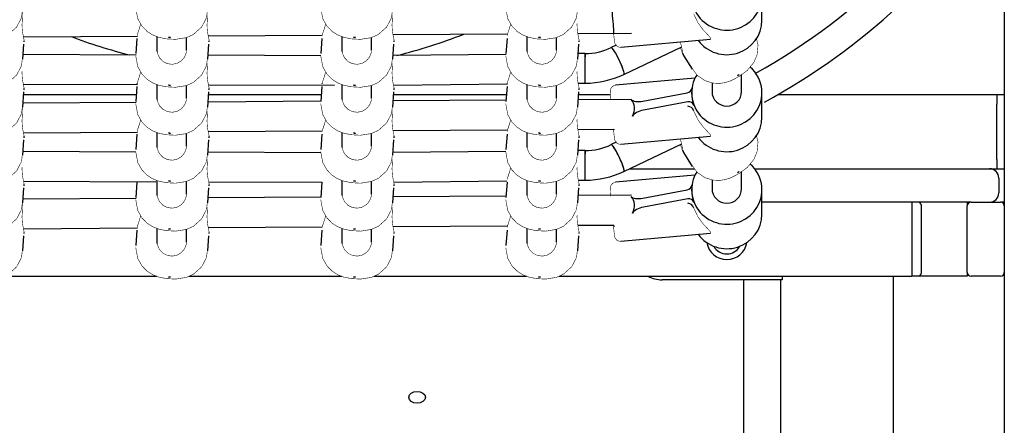
# Model space of a CAD drawing. Units: millimetres. Extents: x -9790 to 10210, y -6102 to 11695.
# Drawn here: x 878 to 1410, y 8891 to 9110 of the extents above; entities that cross this region are included whole.
import ezdxf

# ---------------------------------------------------------------- set-up
doc = ezdxf.new("R2010")
doc.units = ezdxf.units.MM

# ---------------------------------------------------------------- blocks, each defined once
blk = doc.blocks.new('2D_pro_DWG')
at = {"color": 7, "linetype": 'Continuous'}
for p, q in [((1409.85, 11103.9), (1409.85, 7781.37)), ((1278.85, 9109.62), (1278.85, 9122.88)), ((879.66, 9100.65), (941.28, 9101.03)), ((941.17, 9101.28), (941.18, 9101.29)), ((941.17, 9101.28), (941.18, 9101.29)), ((979.54, 9101.27), (1041.2, 9101.65)), ((1041.17, 9101.28), (1041.18, 9101.29)), ((1041.17, 9101.28), (1041.18, 9101.29)), ((1079.41, 9101.89), (1141.38, 9102.27)), ((1141.17, 9101.28), (1141.18, 9101.29)), ((1179.32, 9102.51), (1208.42, 9102.69)), ((879.29, 9088.64), (879.93, 9096.79)), ((880.05, 9098.38), (880.05, 9098.37)), ((941.04, 9099.82), (940.41, 9091.67)), ((941.04, 9099.82), (940.41, 9091.67)), ((951.85, 9100.77), (951.85, 9092.72)), ((967.85, 9093.44), (967.85, 9100.3)), ((979.29, 9088.64), (979.93, 9096.79)), ((979.29, 9088.64), (979.93, 9096.79)), ((980.03, 9098.38), (980.05, 9098.38)), ((980.05, 9098.38), (980.05, 9098.37)), ((980.05, 9098.38), (980.05, 9098.37)), ((1041.04, 9099.82), (1040.41, 9091.67)), ((1041.04, 9099.82), (1040.41, 9091.67)), ((1051.85, 9100.77), (1051.85, 9092.72)), ((1067.85, 9093.44), (1067.85, 9100.3)), ((1079.29, 9088.64), (1079.93, 9096.79)), ((1079.29, 9088.64), (1079.93, 9096.79)), ((1080.03, 9098.38), (1080.05, 9098.38)), ((1080.05, 9098.38), (1080.05, 9098.37)), ((1080.05, 9098.38), (1080.05, 9098.37)), ((1141.04, 9099.82), (1140.41, 9091.67)), ((1151.85, 9100.77), (1151.85, 9092.72)), ((1167.85, 9093.44), (1167.85, 9100.3)), ((1179.29, 9088.64), (1179.93, 9096.79)), ((1180.05, 9098.38), (1180.05, 9098.37)), ((1200, 9096.09), (1197.37, 9094.85)), ((1202.52, 9095.04), (1251.11, 9099.4)), ((940.52, 9090.86), (879.48, 9091.08)), ((1040.4, 9090.5), (979.45, 9090.72)), ((1140.63, 9091.22), (1079.44, 9090.61)), ((1183.22, 9091.64), (1179.52, 9091.6)), ((1204.23, 9080.39), (1235.46, 9095.21)), ((1235.82, 9091.8), (1236.53, 9090.66)), ((1236.53, 9090.66), (1241.2, 9083.12)), ((1267.85, 9071.07), (1267.85, 9080.26)), ((879.59, 9075.08), (941.31, 9074.86)), ((941.17, 9075.37), (941.18, 9075.38)), ((941.17, 9075.37), (941.18, 9075.38)), ((951.85, 9074.87), (951.85, 9066.82)), ((967.85, 9067.54), (967.85, 9074.39)), ((979.67, 9074.72), (1047.75, 9074.48)), ((1041.17, 9075.37), (1041.18, 9075.38)), ((1041.17, 9075.37), (1041.18, 9075.38)), ((1051.85, 9074.87), (1051.85, 9066.82)), ((1067.85, 9067.54), (1067.85, 9074.39)), ((1079.69, 9074.61), (1141.24, 9075.22)), ((1141.17, 9075.37), (1141.18, 9075.38)), ((1151.85, 9074.87), (1151.85, 9066.82)), ((1167.85, 9067.54), (1167.85, 9074.39)), ((1179.49, 9075.6), (1183.37, 9075.64)), ((1242.64, 9078.35), (1199.67, 9074.5)), ((1251.85, 9075.81), (1251.85, 9071.07)), ((879.29, 9062.73), (879.93, 9070.89)), ((940.69, 9069.37), (879.81, 9069.37)), ((880.05, 9072.47), (880.05, 9072.46)), ((941.04, 9073.91), (940.41, 9065.76)), ((941.04, 9073.91), (940.41, 9065.76)), ((979.29, 9062.73), (979.93, 9070.89)), ((979.29, 9062.73), (979.93, 9070.89)), ((1040.69, 9069.37), (979.81, 9069.37)), ((980.05, 9072.47), (980.05, 9072.46)), ((980.05, 9072.47), (980.05, 9072.46)), ((1041.04, 9073.91), (1040.41, 9065.76)), ((1041.04, 9073.91), (1040.41, 9065.76)), ((1079.29, 9062.73), (1079.93, 9070.89)), ((1079.29, 9062.73), (1079.93, 9070.89)), ((1140.69, 9069.37), (1079.81, 9069.37)), ((1080.05, 9072.47), (1080.05, 9072.46)), ((1080.05, 9072.47), (1080.05, 9072.46)), ((1141.04, 9073.91), (1140.41, 9065.76)), ((1179.29, 9062.73), (1179.93, 9070.89)), ((1197, 9069.37), (1179.81, 9069.37)), ((1180.05, 9072.47), (1180.05, 9072.46)), ((1214.4, 9065.92), (1238.41, 9070.37)), ((1240.85, 9070.46), (1240.85, 9070.06)), ((1278.85, 9057.2), (1278.85, 9070.46)), ((1405.85, 9069.37), (1287.64, 9069.37)), ((1409.85, 9069.37), (1405.85, 9069.37)), ((1405.85, 9069.37), (1405.85, 9064.37)), ((940.6, 9065.21), (879.45, 9064.83)), ((1040.41, 9065.83), (979.5, 9065.45)), ((1140.46, 9066.45), (1079.55, 9066.07)), ((1208.32, 9066.87), (1179.6, 9066.69)), ((1238.86, 9065.49), (1214.86, 9061.05)), ((1405.85, 9034.37), (1405.85, 9064.37)), ((1241.92, 9060.79), (1241.96, 9060.67)), ((879.66, 9048.83), (941.28, 9049.21)), ((941.04, 9048), (940.41, 9039.86)), ((941.04, 9048), (940.41, 9039.86)), ((941.17, 9049.46), (941.18, 9049.48)), ((941.17, 9049.46), (941.18, 9049.48)), ((951.85, 9048.96), (951.85, 9040.91)), ((967.85, 9041.63), (967.85, 9048.48)), ((979.54, 9049.45), (1041.2, 9049.83)), ((1041.04, 9048), (1040.41, 9039.86)), ((1041.04, 9048), (1040.41, 9039.86)), ((1041.17, 9049.46), (1041.18, 9049.48)), ((1041.17, 9049.46), (1041.18, 9049.48)), ((1051.85, 9048.96), (1051.85, 9040.91)), ((1067.85, 9041.63), (1067.85, 9048.48)), ((1079.41, 9050.07), (1141.38, 9050.45)), ((1141.04, 9048), (1140.41, 9039.86)), ((1141.17, 9049.46), (1141.18, 9049.48)), ((1151.85, 9048.96), (1151.85, 9040.91)), ((1167.85, 9041.63), (1167.85, 9048.48)), ((1179.32, 9050.69), (1198.83, 9050.81)), ((879.29, 9036.82), (879.93, 9044.98)), ((880.05, 9046.57), (880.05, 9046.55)), ((979.29, 9036.82), (979.93, 9044.98)), ((979.29, 9036.82), (979.93, 9044.98)), ((980.03, 9046.57), (980.05, 9046.57)), ((980.05, 9046.57), (980.05, 9046.55)), ((980.05, 9046.57), (980.05, 9046.55)), ((1079.29, 9036.82), (1079.93, 9044.98)), ((1079.29, 9036.82), (1079.93, 9044.98)), ((1080.05, 9046.57), (1080.05, 9046.55)), ((1080.05, 9046.57), (1080.05, 9046.55)), ((1179.29, 9036.82), (1179.93, 9044.98)), ((1180.05, 9046.57), (1180.05, 9046.55)), ((1200, 9043.68), (1197.37, 9042.43)), ((1202.52, 9042.63), (1251.11, 9046.98)), ((1204.23, 9027.98), (1235.46, 9042.79)), ((940.39, 9038.44), (879.43, 9038.66)), ((1040.46, 9038.09), (979.41, 9038.3)), ((1140.44, 9038.8), (1079.4, 9038.19)), ((1183.22, 9039.22), (1179.47, 9039.19)), ((1235.82, 9039.38), (1236.53, 9038.25)), ((1236.53, 9038.25), (1241.2, 9030.7)), ((1405.85, 9034.37), (1405.85, 9029.37)), ((1207.17, 9029.37), (1242.44, 9029.37)), ((1267.85, 9018.65), (1267.85, 9027.85)), ((1274.92, 9029.37), (1401.85, 9029.37)), ((1401.85, 9029.37), (1409.85, 9029.37)), ((879.72, 9022.66), (951.16, 9022.4)), ((941.04, 9022.09), (940.41, 9013.95)), ((941.04, 9022.09), (940.41, 9013.95)), ((951.85, 9023.05), (951.85, 9015)), ((967.85, 9015.72), (967.85, 9022.57)), ((979.79, 9022.3), (1041.04, 9022.08)), ((1041.04, 9022.09), (1040.41, 9013.95)), ((1041.04, 9022.09), (1040.41, 9013.95)), ((1051.85, 9023.05), (1051.85, 9015)), ((1067.85, 9015.72), (1067.85, 9022.57)), ((1079.81, 9022.2), (1141.01, 9022.8)), ((1141.04, 9022.09), (1140.41, 9013.95)), ((1141.17, 9023.55), (1141.18, 9023.57)), ((1151.85, 9023.05), (1151.85, 9015)), ((1167.85, 9015.72), (1167.85, 9022.57)), ((1179.61, 9023.19), (1183.37, 9023.22)), ((1242.64, 9025.94), (1199.67, 9022.08)), ((1251.85, 9023.4), (1251.85, 9018.65)), ((1406.85, 9024.37), (1406.85, 9016.37)), ((879.29, 9010.92), (879.93, 9019.07)), ((880.05, 9020.66), (880.05, 9020.64)), ((979.29, 9010.92), (979.93, 9019.07)), ((979.29, 9010.92), (979.93, 9019.07)), ((980.03, 9020.66), (980.05, 9020.66)), ((980.05, 9020.66), (980.05, 9020.64)), ((980.05, 9020.66), (980.05, 9020.64)), ((1079.29, 9010.92), (1079.93, 9019.07)), ((1079.29, 9010.92), (1079.93, 9019.07)), ((1080.03, 9020.66), (1080.05, 9020.66)), ((1080.05, 9020.66), (1080.05, 9020.64)), ((1080.05, 9020.66), (1080.05, 9020.64)), ((1179.29, 9010.92), (1179.93, 9019.07)), ((1180.05, 9020.66), (1180.05, 9020.64)), ((1214.4, 9013.51), (1238.41, 9017.95)), ((1240.85, 9018.04), (1240.85, 9017.64)), ((1278.85, 9004.79), (1278.85, 9018.04)), ((940.6, 9013.39), (879.45, 9013.02)), ((1040.41, 9014.01), (979.5, 9013.64)), ((1140.46, 9014.63), (1079.55, 9014.26)), ((1208.32, 9015.05), (1179.6, 9014.88)), ((1238.86, 9013.08), (1214.86, 9008.63)), ((1391.85, 9011.37), (1278.85, 9011.37)), ((1359.85, 9011.37), (1359.85, 9005.37)), ((1359.85, 9011.37), (1359.85, 9005.37)), ((1389.85, 9011.37), (1389.85, 9009.37)), ((1391.85, 9011.37), (1407.85, 9011.37)), ((1409.85, 9011.37), (1407.85, 9011.37)), ((1241.92, 9008.38), (1241.96, 9008.26)), ((1359.85, 9005.37), (1359.85, 8977.37)), ((1359.85, 9005.37), (1359.85, 8977.37)), ((1364.85, 9009.87), (1364.85, 9005.37)), ((1364.85, 9005.37), (1364.85, 8977.37)), ((1389.85, 8973.37), (1389.85, 9009.37)), ((879.66, 8997.02), (941.28, 8997.4)), ((880.05, 8994.75), (880.05, 8994.74)), ((941.04, 8996.18), (940.41, 8988.04)), ((941.04, 8996.18), (940.41, 8988.04)), ((941.17, 8997.64), (941.18, 8997.66)), ((941.17, 8997.64), (941.18, 8997.66)), ((951.85, 8997.14), (951.85, 8989.09)), ((967.85, 8989.81), (967.85, 8996.67)), ((979.54, 8997.64), (1041.2, 8998.02)), ((980.03, 8994.75), (980.05, 8994.75)), ((980.05, 8994.75), (980.05, 8994.74)), ((980.05, 8994.75), (980.05, 8994.74)), ((1041.04, 8996.18), (1040.41, 8988.04)), ((1041.04, 8996.18), (1040.41, 8988.04)), ((1041.17, 8997.64), (1041.18, 8997.66)), ((1041.17, 8997.64), (1041.18, 8997.66)), ((1051.85, 8997.14), (1051.85, 8989.09)), ((1067.85, 8989.81), (1067.85, 8996.67)), ((1079.41, 8998.25), (1141.38, 8998.64)), ((1080.05, 8994.75), (1080.05, 8994.74)), ((1080.05, 8994.75), (1080.05, 8994.74)), ((1141.04, 8996.18), (1140.41, 8988.04)), ((1141.17, 8997.64), (1141.18, 8997.66)), ((1151.85, 8997.14), (1151.85, 8989.09)), ((1167.85, 8989.81), (1167.85, 8996.67)), ((1179.32, 8998.87), (1198.8, 8998.99)), ((1180.05, 8994.75), (1180.05, 8994.74)), ((1202.52, 8990.21), (1251.11, 8994.57)), ((879.29, 8985.01), (879.93, 8993.16)), ((979.29, 8985.01), (979.93, 8993.16)), ((979.29, 8985.01), (979.93, 8993.16)), ((1079.29, 8985.01), (1079.93, 8993.16)), ((1079.29, 8985.01), (1079.93, 8993.16)), ((1179.29, 8985.01), (1179.93, 8993.16)), ((1359.85, 8977.37), (1359.85, 8971.37)), ((1359.85, 8977.37), (1359.85, 8971.37)), ((1364.85, 8977.37), (1364.85, 8972.87)), ((1389.85, 8973.37), (1389.85, 8971.37)), ((869.21, 8971.37), (951.5, 8971.37)), ((969.21, 8971.37), (1051.5, 8971.37)), ((1069.21, 8971.37), (1151.5, 8971.37)), ((1169.21, 8971.37), (1359.85, 8971.37)), ((1289.85, 8969.37), (1224.85, 8969.37)), ((1268.85, 8969.37), (1268.85, 7806.52)), ((1288.85, 8969.37), (1288.85, 7806.52)), ((1289.85, 8971.37), (1289.85, 8969.37)), ((1349.85, 8971.37), (1349.85, 7674.6)), ((1363.35, 8971.37), (1359.85, 8971.37)), ((1389.85, 8971.37), (1363.35, 8971.37)), ((1407.85, 8971.37), (1391.85, 8971.37))]:
    blk.add_line(p, q, dxfattribs=at)
at = {"color": 7, "linetype": 'Continuous', "const_width": 0.3, "flags": 128}
for points in [[(840.36, 9116.33), (841.44, 9110.52), (843.69, 9106.5), (846.47, 9103.65), (849.44, 9101.74), (852.55, 9100.49), (856.73, 9099.6), (861.87, 9099.32), (867.69, 9100.23), (871.55, 9101.97), (876, 9105.97), (878.61, 9110.99), (879.04, 9114.57)], [(879.15, 9114.32), (879.16, 9114.17), (879.18, 9113.09), (879.14, 9111.26), (879.01, 9108.88), (878.95, 9108.02)], [(940.36, 9116.33), (941.44, 9110.52), (943.69, 9106.5), (946.47, 9103.65), (949.44, 9101.74), (952.55, 9100.49), (956.73, 9099.6), (961.87, 9099.32), (967.69, 9100.23), (971.55, 9101.97), (976, 9105.97), (978.61, 9110.99), (979.04, 9114.57)], [(940.36, 9116.33), (941.44, 9110.52), (943.69, 9106.5), (946.47, 9103.65), (949.44, 9101.74), (952.55, 9100.49), (956.73, 9099.6), (961.87, 9099.32), (967.69, 9100.23), (971.55, 9101.97), (976, 9105.97), (978.61, 9110.99), (979.04, 9114.57)], [(979.17, 9112.44), (979.14, 9111.26), (979.01, 9108.88), (978.95, 9108.02)], [(979.17, 9112.44), (979.14, 9111.26), (979.01, 9108.88), (978.95, 9108.02)], [(1040.36, 9116.33), (1041.44, 9110.52), (1043.69, 9106.5), (1046.47, 9103.65), (1049.44, 9101.74), (1052.55, 9100.49), (1056.73, 9099.6), (1061.87, 9099.32), (1067.69, 9100.23), (1071.55, 9101.97), (1076, 9105.97), (1078.61, 9110.99), (1079.04, 9114.57)], [(1040.36, 9116.33), (1041.44, 9110.52), (1043.69, 9106.5), (1046.47, 9103.65), (1049.44, 9101.74), (1052.55, 9100.49), (1056.73, 9099.6), (1061.87, 9099.32), (1067.69, 9100.23), (1071.55, 9101.97), (1076, 9105.97), (1078.61, 9110.99), (1079.04, 9114.57)], [(1079.17, 9112.44), (1079.14, 9111.26), (1079.01, 9108.88), (1078.95, 9108.02)], [(1079.17, 9112.44), (1079.14, 9111.26), (1079.01, 9108.88), (1078.95, 9108.02)], [(1140.36, 9116.33), (1141.44, 9110.52), (1143.69, 9106.5), (1146.47, 9103.65), (1149.44, 9101.74), (1152.55, 9100.49), (1156.73, 9099.6), (1161.87, 9099.32), (1167.69, 9100.23), (1171.55, 9101.97), (1176, 9105.97), (1178.61, 9110.99), (1179.04, 9114.57)], [(1250.53, 9099.39), (1250.76, 9099.38), (1251.1, 9099.73), (1250.76, 9100.45), (1249.84, 9101.48), (1247.12, 9104.38), (1244.29, 9108.2), (1241.96, 9113.09)], [(880.05, 9098.58), (880.03, 9098.78), (879.8, 9099.98), (879.42, 9101.85), (879.03, 9104.33), (878.91, 9107.1), (878.95, 9108.02)], [(943.02, 9107.7), (943, 9107.61), (942.37, 9105.32), (941.68, 9103.26), (941.24, 9101.81), (941.18, 9101.49)], [(943.02, 9107.7), (943, 9107.61), (942.37, 9105.32), (941.68, 9103.26), (941.24, 9101.81), (941.18, 9101.49)], [(980.05, 9098.58), (980.03, 9098.78), (979.8, 9099.98), (979.42, 9101.85), (979.03, 9104.33), (978.91, 9107.1), (978.95, 9108.02)], [(980.05, 9098.58), (980.03, 9098.78), (979.8, 9099.98), (979.42, 9101.85), (979.03, 9104.33), (978.91, 9107.1), (978.95, 9108.02)], [(1043.02, 9107.7), (1043, 9107.61), (1042.37, 9105.32), (1041.68, 9103.26), (1041.24, 9101.81), (1041.18, 9101.49)], [(1043.02, 9107.7), (1043, 9107.61), (1042.37, 9105.32), (1041.68, 9103.26), (1041.24, 9101.81), (1041.18, 9101.49)], [(1080.05, 9098.58), (1080.03, 9098.78), (1079.8, 9099.98), (1079.42, 9101.85), (1079.03, 9104.33), (1078.91, 9107.1), (1078.95, 9108.02)], [(1080.05, 9098.58), (1080.03, 9098.78), (1079.8, 9099.98), (1079.42, 9101.85), (1079.03, 9104.33), (1078.91, 9107.1), (1078.95, 9108.02)], [(1143.02, 9107.7), (1143, 9107.61), (1142.37, 9105.32), (1141.68, 9103.26), (1141.24, 9101.81), (1141.18, 9101.49)], [(1180.05, 9098.58), (1180.03, 9098.78), (1179.8, 9099.98), (1179.42, 9101.85), (1179.03, 9104.33), (1178.91, 9107.1), (1178.95, 9108.02)], [(1198.65, 9102.63), (1198.94, 9099.89), (1199.23, 9097.78), (1199.36, 9097.2), (1199.47, 9096.89), (1199.71, 9096.44), (1200.22, 9095.83), (1200.99, 9095.31), (1202.02, 9095.04), (1202.52, 9095.09)], [(1234.74, 9094.87), (1235.28, 9093.49), (1235.71, 9092.18), (1235.89, 9091.7), (1235.9, 9092.17), (1235.77, 9093.41), (1235.44, 9095.29), (1234.79, 9097.71), (1234.69, 9097.93)], [(1241.39, 9083.22), (1243.85, 9079.88), (1248.09, 9077), (1252.14, 9075.72), (1255.83, 9075.49), (1259.07, 9075.97), (1262.09, 9076.96), (1266.39, 9079.19), (1270.94, 9082.55), (1274.51, 9086.9), (1276.22, 9090.98), (1276.73, 9096.33), (1275.86, 9099.73)], [(840.36, 9090.42), (841.44, 9084.61), (843.69, 9080.59), (846.47, 9077.74), (849.44, 9075.83), (852.55, 9074.58), (856.73, 9073.7), (861.87, 9073.42), (867.69, 9074.32), (871.55, 9076.06), (876, 9080.06), (878.61, 9085.08), (879.04, 9088.66)], [(940.36, 9090.42), (941.44, 9084.61), (943.69, 9080.59), (946.47, 9077.74), (949.44, 9075.83), (952.55, 9074.58), (956.73, 9073.7), (961.87, 9073.42), (967.69, 9074.32), (971.55, 9076.06), (976, 9080.06), (978.61, 9085.08), (979.04, 9088.66)], [(940.36, 9090.42), (941.44, 9084.61), (943.69, 9080.59), (946.47, 9077.74), (949.44, 9075.83), (952.55, 9074.58), (956.73, 9073.7), (961.87, 9073.42), (967.69, 9074.32), (971.55, 9076.06), (976, 9080.06), (978.61, 9085.08), (979.04, 9088.66)], [(951.93, 9093.75), (952.12, 9091.72), (953.23, 9089.31), (955.09, 9087.39), (957.49, 9086.17), (960.15, 9085.83), (962.76, 9086.37), (965.05, 9087.75), (966.77, 9089.8), (967.71, 9092.28), (967.83, 9093.14)], [(951.93, 9093.75), (952.12, 9091.72), (953.23, 9089.31), (955.09, 9087.39), (957.49, 9086.17), (960.15, 9085.83), (962.76, 9086.37), (965.05, 9087.75), (966.77, 9089.8), (967.71, 9092.28), (967.83, 9093.14)], [(967.84, 9093.75), (967.83, 9093.14)], [(967.84, 9093.75), (967.83, 9093.14)], [(1040.36, 9090.42), (1041.44, 9084.61), (1043.69, 9080.59), (1046.47, 9077.74), (1049.44, 9075.83), (1052.55, 9074.58), (1056.73, 9073.7), (1061.87, 9073.42), (1067.69, 9074.32), (1071.55, 9076.06), (1076, 9080.06), (1078.61, 9085.08), (1079.04, 9088.66)], [(1040.36, 9090.42), (1041.44, 9084.61), (1043.69, 9080.59), (1046.47, 9077.74), (1049.44, 9075.83), (1052.55, 9074.58), (1056.73, 9073.7), (1061.87, 9073.42), (1067.69, 9074.32), (1071.55, 9076.06), (1076, 9080.06), (1078.61, 9085.08), (1079.04, 9088.66)], [(1051.93, 9093.75), (1052.12, 9091.72), (1053.23, 9089.31), (1055.09, 9087.39), (1057.49, 9086.17), (1060.15, 9085.83), (1062.76, 9086.37), (1065.05, 9087.75), (1066.77, 9089.8), (1067.71, 9092.28), (1067.83, 9093.14)], [(1051.93, 9093.75), (1052.12, 9091.72), (1053.23, 9089.31), (1055.09, 9087.39), (1057.49, 9086.17), (1060.15, 9085.83), (1062.76, 9086.37), (1065.05, 9087.75), (1066.77, 9089.8), (1067.71, 9092.28), (1067.83, 9093.14)], [(1067.84, 9093.75), (1067.83, 9093.14)], [(1067.84, 9093.75), (1067.83, 9093.14)], [(1140.36, 9090.42), (1141.44, 9084.61), (1143.69, 9080.59), (1146.47, 9077.74), (1149.44, 9075.83), (1152.55, 9074.58), (1156.73, 9073.7), (1161.87, 9073.42), (1167.69, 9074.32), (1171.55, 9076.06), (1176, 9080.06), (1178.61, 9085.08), (1179.04, 9088.66)], [(1151.93, 9093.75), (1152.12, 9091.72), (1153.23, 9089.31), (1155.09, 9087.39), (1157.49, 9086.17), (1160.15, 9085.83), (1162.76, 9086.37), (1165.05, 9087.75), (1166.77, 9089.8), (1167.71, 9092.28), (1167.83, 9093.14)], [(1167.84, 9093.75), (1167.83, 9093.14)], [(979.17, 9086.53), (979.14, 9085.35), (979.01, 9082.97), (978.95, 9082.11)], [(979.17, 9086.53), (979.14, 9085.35), (979.01, 9082.97), (978.95, 9082.11)], [(1079.17, 9086.53), (1079.14, 9085.35), (1079.01, 9082.97), (1078.95, 9082.11)], [(1079.17, 9086.53), (1079.14, 9085.35), (1079.01, 9082.97), (1078.95, 9082.11)], [(880.05, 9072.68), (880.03, 9072.87), (879.8, 9074.07), (879.42, 9075.94), (879.03, 9078.43), (878.91, 9081.19), (878.95, 9082.11)], [(943.02, 9081.79), (943, 9081.71), (942.37, 9079.41), (941.68, 9077.35), (941.24, 9075.9), (941.18, 9075.58)], [(943.02, 9081.79), (943, 9081.71), (942.37, 9079.41), (941.68, 9077.35), (941.24, 9075.9), (941.18, 9075.58)], [(980.05, 9072.68), (980.03, 9072.87), (979.8, 9074.07), (979.42, 9075.94), (979.03, 9078.43), (978.91, 9081.19), (978.95, 9082.11)], [(980.05, 9072.68), (980.03, 9072.87), (979.8, 9074.07), (979.42, 9075.94), (979.03, 9078.43), (978.91, 9081.19), (978.95, 9082.11)], [(1043.02, 9081.79), (1043, 9081.71), (1042.37, 9079.41), (1041.68, 9077.35), (1041.24, 9075.9), (1041.18, 9075.58)], [(1043.02, 9081.79), (1043, 9081.71), (1042.37, 9079.41), (1041.68, 9077.35), (1041.24, 9075.9), (1041.18, 9075.58)], [(1080.05, 9072.68), (1080.03, 9072.87), (1079.8, 9074.07), (1079.42, 9075.94), (1079.03, 9078.43), (1078.91, 9081.19), (1078.95, 9082.11)], [(1080.05, 9072.68), (1080.03, 9072.87), (1079.8, 9074.07), (1079.42, 9075.94), (1079.03, 9078.43), (1078.91, 9081.19), (1078.95, 9082.11)], [(1143.03, 9081.88), (1143, 9081.71), (1142.37, 9079.41), (1141.68, 9077.35), (1141.24, 9075.9), (1141.18, 9075.58)], [(1180.05, 9072.68), (1180.03, 9072.87), (1179.8, 9074.07), (1179.42, 9075.94), (1179.03, 9078.43), (1178.91, 9081.19), (1178.95, 9082.11)], [(1199.67, 9074.45), (1199.08, 9074.39), (1198.19, 9073.96), (1197.61, 9073.41), (1197.24, 9072.84), (1197.05, 9072.34), (1196.97, 9072), (1196.93, 9071.76), (1196.92, 9071.53), (1196.91, 9071.13), (1197.03, 9068.65), (1197.17, 9066.8)], [(840.36, 9064.51), (841.44, 9058.7), (843.69, 9054.68), (846.47, 9051.84), (849.44, 9049.92), (852.55, 9048.68), (856.73, 9047.79), (861.87, 9047.51), (867.69, 9048.41), (871.55, 9050.15), (876, 9054.16), (878.61, 9059.17), (879.04, 9062.75)], [(940.36, 9064.51), (941.44, 9058.7), (943.69, 9054.68), (946.47, 9051.84), (949.44, 9049.92), (952.55, 9048.68), (956.73, 9047.79), (961.87, 9047.51), (967.69, 9048.41), (971.55, 9050.15), (976, 9054.16), (978.61, 9059.17), (979.04, 9062.75)], [(940.36, 9064.51), (941.44, 9058.7), (943.69, 9054.68), (946.47, 9051.84), (949.44, 9049.92), (952.55, 9048.68), (956.73, 9047.79), (961.87, 9047.51), (967.69, 9048.41), (971.55, 9050.15), (976, 9054.16), (978.61, 9059.17), (979.04, 9062.75)], [(951.93, 9067.84), (952.12, 9065.81), (953.23, 9063.4), (955.09, 9061.48), (957.49, 9060.27), (960.15, 9059.92), (962.76, 9060.47), (965.05, 9061.84), (966.77, 9063.89), (967.71, 9066.37), (967.83, 9067.24)], [(951.93, 9067.84), (952.12, 9065.81), (953.23, 9063.4), (955.09, 9061.48), (957.49, 9060.27), (960.15, 9059.92), (962.76, 9060.47), (965.05, 9061.84), (966.77, 9063.89), (967.71, 9066.37), (967.83, 9067.24)], [(967.84, 9067.84), (967.83, 9067.24)], [(967.84, 9067.84), (967.83, 9067.24)], [(1040.36, 9064.51), (1041.44, 9058.7), (1043.69, 9054.68), (1046.47, 9051.84), (1049.44, 9049.92), (1052.55, 9048.68), (1056.73, 9047.79), (1061.87, 9047.51), (1067.69, 9048.41), (1071.55, 9050.15), (1076, 9054.16), (1078.61, 9059.17), (1079.04, 9062.75)], [(1040.36, 9064.51), (1041.44, 9058.7), (1043.69, 9054.68), (1046.47, 9051.84), (1049.44, 9049.92), (1052.55, 9048.68), (1056.73, 9047.79), (1061.87, 9047.51), (1067.69, 9048.41), (1071.55, 9050.15), (1076, 9054.16), (1078.61, 9059.17), (1079.04, 9062.75)], [(1051.93, 9067.84), (1052.12, 9065.81), (1053.23, 9063.4), (1055.09, 9061.48), (1057.49, 9060.27), (1060.15, 9059.92), (1062.76, 9060.47), (1065.05, 9061.84), (1066.77, 9063.89), (1067.71, 9066.37), (1067.83, 9067.24)], [(1051.93, 9067.84), (1052.12, 9065.81), (1053.23, 9063.4), (1055.09, 9061.48), (1057.49, 9060.27), (1060.15, 9059.92), (1062.76, 9060.47), (1065.05, 9061.84), (1066.77, 9063.89), (1067.71, 9066.37), (1067.83, 9067.24)], [(1067.84, 9067.84), (1067.83, 9067.24)], [(1067.84, 9067.84), (1067.83, 9067.24)], [(1140.36, 9064.51), (1141.44, 9058.7), (1143.69, 9054.68), (1146.47, 9051.84), (1149.44, 9049.92), (1152.55, 9048.68), (1156.73, 9047.79), (1161.87, 9047.51), (1167.69, 9048.41), (1171.55, 9050.15), (1176, 9054.16), (1178.61, 9059.17), (1179.04, 9062.75)], [(1151.93, 9067.84), (1152.12, 9065.81), (1153.23, 9063.4), (1155.09, 9061.48), (1157.49, 9060.27), (1160.15, 9059.92), (1162.76, 9060.47), (1165.05, 9061.84), (1166.77, 9063.89), (1167.71, 9066.37), (1167.83, 9067.24)], [(1167.84, 9067.84), (1167.83, 9067.24)], [(879.15, 9062.5), (879.16, 9062.36), (879.18, 9061.28), (879.14, 9059.44), (879.01, 9057.06), (878.95, 9056.21)], [(979.17, 9060.63), (979.14, 9059.44), (979.01, 9057.06), (978.95, 9056.21)], [(979.17, 9060.63), (979.14, 9059.44), (979.01, 9057.06), (978.95, 9056.21)], [(1079.17, 9060.92), (1079.14, 9059.44), (1079.01, 9057.06), (1078.95, 9056.21)], [(1079.17, 9060.92), (1079.14, 9059.44), (1079.01, 9057.06), (1078.95, 9056.21)], [(1250.53, 9046.97), (1250.76, 9046.96), (1251.1, 9047.32), (1250.76, 9048.03), (1249.84, 9049.06), (1247.12, 9051.96), (1244.29, 9055.79), (1241.96, 9060.67)], [(880.05, 9046.77), (880.03, 9046.96), (879.8, 9048.17), (879.42, 9050.03), (879.03, 9052.52), (878.91, 9055.29), (878.95, 9056.21)], [(943.02, 9055.88), (943, 9055.8), (942.37, 9053.5), (941.68, 9051.44), (941.24, 9049.99), (941.18, 9049.68)], [(943.02, 9055.88), (943, 9055.8), (942.37, 9053.5), (941.68, 9051.44), (941.24, 9049.99), (941.18, 9049.68)], [(980.05, 9046.77), (980.03, 9046.96), (979.8, 9048.17), (979.42, 9050.03), (979.03, 9052.52), (978.91, 9055.29), (978.95, 9056.21)], [(980.05, 9046.77), (980.03, 9046.96), (979.8, 9048.17), (979.42, 9050.03), (979.03, 9052.52), (978.91, 9055.29), (978.95, 9056.21)], [(1043.02, 9055.88), (1043, 9055.8), (1042.37, 9053.5), (1041.68, 9051.44), (1041.24, 9049.99), (1041.18, 9049.68)], [(1043.02, 9055.88), (1043, 9055.8), (1042.37, 9053.5), (1041.68, 9051.44), (1041.24, 9049.99), (1041.18, 9049.68)], [(1080.05, 9046.77), (1080.03, 9046.96), (1079.8, 9048.17), (1079.42, 9050.03), (1079.03, 9052.52), (1078.91, 9055.29), (1078.95, 9056.21)], [(1080.05, 9046.77), (1080.03, 9046.96), (1079.8, 9048.17), (1079.42, 9050.03), (1079.03, 9052.52), (1078.91, 9055.29), (1078.95, 9056.21)], [(1143.02, 9055.88), (1143, 9055.8), (1142.37, 9053.5), (1141.68, 9051.44), (1141.24, 9049.99), (1141.18, 9049.68)], [(1180.05, 9046.77), (1180.03, 9046.96), (1179.8, 9048.17), (1179.42, 9050.03), (1179.03, 9052.52), (1178.91, 9055.29), (1178.95, 9056.21)], [(1198.58, 9050.81), (1198.94, 9047.47), (1199.23, 9045.36), (1199.36, 9044.78), (1199.47, 9044.48), (1199.71, 9044.03), (1200.22, 9043.41), (1200.99, 9042.89), (1202.02, 9042.63), (1202.52, 9042.68)], [(1234.74, 9042.45), (1235.28, 9041.08), (1235.71, 9039.77), (1235.89, 9039.29), (1235.9, 9039.76), (1235.77, 9040.99), (1235.44, 9042.87), (1234.79, 9045.3), (1234.69, 9045.51)], [(1241.39, 9030.81), (1243.85, 9027.46), (1248.09, 9024.58), (1252.14, 9023.3), (1255.83, 9023.08), (1259.07, 9023.55), (1262.09, 9024.55), (1266.39, 9026.77), (1270.94, 9030.13), (1274.51, 9034.48), (1276.22, 9038.56), (1276.73, 9043.92), (1275.86, 9047.31)], [(840.36, 9038.6), (841.44, 9032.8), (843.69, 9028.77), (846.47, 9025.93), (849.44, 9024.01), (852.55, 9022.77), (856.73, 9021.88), (861.87, 9021.6), (867.69, 9022.5), (871.55, 9024.24), (876, 9028.25), (878.61, 9033.27), (879.04, 9036.84)], [(940.36, 9038.6), (941.44, 9032.8), (943.69, 9028.77), (946.47, 9025.93), (949.44, 9024.01), (952.55, 9022.77), (956.73, 9021.88), (961.87, 9021.6), (967.69, 9022.5), (971.55, 9024.24), (976, 9028.25), (978.61, 9033.27), (979.04, 9036.84)], [(940.36, 9038.6), (941.44, 9032.8), (943.69, 9028.77), (946.47, 9025.93), (949.44, 9024.01), (952.55, 9022.77), (956.73, 9021.88), (961.87, 9021.6), (967.69, 9022.5), (971.55, 9024.24), (976, 9028.25), (978.61, 9033.27), (979.04, 9036.84)], [(951.93, 9041.93), (952.12, 9039.9), (953.23, 9037.49), (955.09, 9035.57), (957.49, 9034.36), (960.15, 9034.01), (962.76, 9034.56), (965.05, 9035.93), (966.77, 9037.98), (967.71, 9040.47), (967.83, 9041.33)], [(951.93, 9041.93), (952.12, 9039.9), (953.23, 9037.49), (955.09, 9035.57), (957.49, 9034.36), (960.15, 9034.01), (962.76, 9034.56), (965.05, 9035.93), (966.77, 9037.98), (967.71, 9040.47), (967.83, 9041.33)], [(967.84, 9041.93), (967.83, 9041.33)], [(967.84, 9041.93), (967.83, 9041.33)], [(1040.36, 9038.6), (1041.44, 9032.8), (1043.69, 9028.77), (1046.47, 9025.93), (1049.44, 9024.01), (1052.55, 9022.77), (1056.73, 9021.88), (1061.87, 9021.6), (1067.69, 9022.5), (1071.55, 9024.24), (1076, 9028.25), (1078.61, 9033.27), (1079.04, 9036.84)], [(1040.36, 9038.6), (1041.44, 9032.8), (1043.69, 9028.77), (1046.47, 9025.93), (1049.44, 9024.01), (1052.55, 9022.77), (1056.73, 9021.88), (1061.87, 9021.6), (1067.69, 9022.5), (1071.55, 9024.24), (1076, 9028.25), (1078.61, 9033.27), (1079.04, 9036.84)], [(1051.93, 9041.93), (1052.12, 9039.9), (1053.23, 9037.49), (1055.09, 9035.57), (1057.49, 9034.36), (1060.15, 9034.01), (1062.76, 9034.56), (1065.05, 9035.93), (1066.77, 9037.98), (1067.71, 9040.47), (1067.83, 9041.33)], [(1051.93, 9041.93), (1052.12, 9039.9), (1053.23, 9037.49), (1055.09, 9035.57), (1057.49, 9034.36), (1060.15, 9034.01), (1062.76, 9034.56), (1065.05, 9035.93), (1066.77, 9037.98), (1067.71, 9040.47), (1067.83, 9041.33)], [(1067.84, 9041.93), (1067.83, 9041.33)], [(1067.84, 9041.93), (1067.83, 9041.33)], [(1140.36, 9038.6), (1141.44, 9032.8), (1143.69, 9028.77), (1146.47, 9025.93), (1149.44, 9024.01), (1152.55, 9022.77), (1156.73, 9021.88), (1161.87, 9021.6), (1167.69, 9022.5), (1171.55, 9024.24), (1176, 9028.25), (1178.61, 9033.27), (1179.04, 9036.84)], [(1151.93, 9041.93), (1152.12, 9039.9), (1153.23, 9037.49), (1155.09, 9035.57), (1157.49, 9034.36), (1160.15, 9034.01), (1162.76, 9034.56), (1165.05, 9035.93), (1166.77, 9037.98), (1167.71, 9040.47), (1167.83, 9041.33)], [(1167.84, 9041.93), (1167.83, 9041.33)], [(979.17, 9034.72), (979.14, 9033.53), (979.01, 9031.15), (978.95, 9030.3)], [(979.17, 9034.72), (979.14, 9033.53), (979.01, 9031.15), (978.95, 9030.3)], [(1079.17, 9034.72), (1079.14, 9033.53), (1079.01, 9031.15), (1078.95, 9030.3)], [(1079.17, 9034.72), (1079.14, 9033.53), (1079.01, 9031.15), (1078.95, 9030.3)], [(880.05, 9020.86), (880.03, 9021.05), (879.8, 9022.26), (879.42, 9024.12), (879.03, 9026.61), (878.91, 9029.38), (878.95, 9030.3)], [(980.05, 9020.86), (980.03, 9021.05), (979.8, 9022.26), (979.42, 9024.12), (979.03, 9026.61), (978.91, 9029.38), (978.95, 9030.3)], [(980.05, 9020.86), (980.03, 9021.05), (979.8, 9022.26), (979.42, 9024.12), (979.03, 9026.61), (978.91, 9029.38), (978.95, 9030.3)], [(1080.05, 9020.86), (1080.03, 9021.05), (1079.8, 9022.26), (1079.42, 9024.12), (1079.03, 9026.61), (1078.91, 9029.38), (1078.95, 9030.3)], [(1080.05, 9020.86), (1080.03, 9021.05), (1079.8, 9022.26), (1079.42, 9024.12), (1079.03, 9026.61), (1078.91, 9029.38), (1078.95, 9030.3)], [(1143.02, 9029.98), (1143, 9029.89), (1142.37, 9027.59), (1141.68, 9025.53), (1141.24, 9024.09), (1141.18, 9023.77)], [(1180.05, 9020.86), (1180.03, 9021.05), (1179.8, 9022.26), (1179.42, 9024.12), (1179.03, 9026.61), (1178.91, 9029.38), (1178.95, 9030.3)], [(1199.67, 9022.03), (1199.08, 9021.97), (1198.19, 9021.54), (1197.61, 9020.99), (1197.24, 9020.43), (1197.05, 9019.93), (1196.97, 9019.58), (1196.93, 9019.35), (1196.92, 9019.11), (1196.91, 9018.71), (1197.03, 9016.24), (1197.17, 9014.37)], [(951.93, 9016.02), (952.12, 9013.99), (953.23, 9011.59), (955.09, 9009.66), (957.49, 9008.45), (960.15, 9008.1), (962.76, 9008.65), (965.05, 9010.02), (966.77, 9012.07), (967.71, 9014.56), (967.83, 9015.42)], [(951.93, 9016.02), (952.12, 9013.99), (953.23, 9011.59), (955.09, 9009.66), (957.49, 9008.45), (960.15, 9008.1), (962.76, 9008.65), (965.05, 9010.02), (966.77, 9012.07), (967.71, 9014.56), (967.83, 9015.42)], [(967.84, 9016.02), (967.83, 9015.42)], [(967.84, 9016.02), (967.83, 9015.42)], [(1051.93, 9016.02), (1052.12, 9013.99), (1053.23, 9011.59), (1055.09, 9009.66), (1057.49, 9008.45), (1060.15, 9008.1), (1062.76, 9008.65), (1065.05, 9010.02), (1066.77, 9012.07), (1067.71, 9014.56), (1067.83, 9015.42)], [(1051.93, 9016.02), (1052.12, 9013.99), (1053.23, 9011.59), (1055.09, 9009.66), (1057.49, 9008.45), (1060.15, 9008.1), (1062.76, 9008.65), (1065.05, 9010.02), (1066.77, 9012.07), (1067.71, 9014.56), (1067.83, 9015.42)], [(1067.84, 9016.02), (1067.83, 9015.42)], [(1067.84, 9016.02), (1067.83, 9015.42)], [(1151.93, 9016.02), (1152.12, 9013.99), (1153.23, 9011.59), (1155.09, 9009.66), (1157.49, 9008.45), (1160.15, 9008.1), (1162.76, 9008.65), (1165.05, 9010.02), (1166.77, 9012.07), (1167.71, 9014.56), (1167.83, 9015.42)], [(1167.84, 9016.02), (1167.83, 9015.42)], [(840.36, 9012.69), (841.44, 9006.89), (843.69, 9002.86), (846.47, 9000.02), (849.44, 8998.11), (852.55, 8996.86), (856.73, 8995.97), (861.87, 8995.69), (867.69, 8996.6), (871.55, 8998.33), (876, 9002.34), (878.61, 9007.36), (879.04, 9010.94)], [(879.15, 9010.69), (879.16, 9010.54), (879.18, 9009.46), (879.14, 9007.63), (879.01, 9005.25), (878.95, 9004.39)], [(940.36, 9012.69), (941.44, 9006.89), (943.69, 9002.86), (946.47, 9000.02), (949.44, 8998.11), (952.55, 8996.86), (956.73, 8995.97), (961.87, 8995.69), (967.69, 8996.6), (971.55, 8998.33), (976, 9002.34), (978.61, 9007.36), (979.04, 9010.94)], [(940.36, 9012.69), (941.44, 9006.89), (943.69, 9002.86), (946.47, 9000.02), (949.44, 8998.11), (952.55, 8996.86), (956.73, 8995.97), (961.87, 8995.69), (967.69, 8996.6), (971.55, 8998.33), (976, 9002.34), (978.61, 9007.36), (979.04, 9010.94)], [(1040.36, 9012.69), (1041.44, 9006.89), (1043.69, 9002.86), (1046.47, 9000.02), (1049.44, 8998.11), (1052.55, 8996.86), (1056.73, 8995.97), (1061.87, 8995.69), (1067.69, 8996.6), (1071.55, 8998.33), (1076, 9002.34), (1078.61, 9007.36), (1079.04, 9010.94)], [(1040.36, 9012.69), (1041.44, 9006.89), (1043.69, 9002.86), (1046.47, 9000.02), (1049.44, 8998.11), (1052.55, 8996.86), (1056.73, 8995.97), (1061.87, 8995.69), (1067.69, 8996.6), (1071.55, 8998.33), (1076, 9002.34), (1078.61, 9007.36), (1079.04, 9010.94)], [(1140.36, 9012.69), (1141.44, 9006.89), (1143.69, 9002.86), (1146.47, 9000.02), (1149.44, 8998.11), (1152.55, 8996.86), (1156.73, 8995.97), (1161.87, 8995.69), (1167.69, 8996.6), (1171.55, 8998.33), (1176, 9002.34), (1178.61, 9007.36), (1179.04, 9010.94)], [(979.17, 9008.81), (979.14, 9007.63), (979.01, 9005.25), (978.95, 9004.39)], [(979.17, 9008.81), (979.14, 9007.63), (979.01, 9005.25), (978.95, 9004.39)], [(1079.17, 9008.81), (1079.14, 9007.63), (1079.01, 9005.25), (1078.95, 9004.39)], [(1079.17, 9008.81), (1079.14, 9007.63), (1079.01, 9005.25), (1078.95, 9004.39)], [(1250.53, 8994.55), (1250.76, 8994.55), (1251.1, 8994.9), (1250.76, 8995.62), (1249.84, 8996.65), (1247.12, 8999.54), (1244.29, 9003.37), (1241.96, 9008.26)], [(880.05, 8994.95), (880.03, 8995.14), (879.8, 8996.35), (879.42, 8998.22), (879.03, 9000.7), (878.91, 9003.47), (878.95, 9004.39)], [(943.02, 9004.07), (943, 9003.98), (942.37, 9001.69), (941.68, 8999.63), (941.24, 8998.18), (941.18, 8997.86)], [(943.02, 9004.07), (943, 9003.98), (942.37, 9001.69), (941.68, 8999.63), (941.24, 8998.18), (941.18, 8997.86)], [(980.05, 8994.95), (980.03, 8995.14), (979.8, 8996.35), (979.42, 8998.22), (979.03, 9000.7), (978.91, 9003.47), (978.95, 9004.39)], [(980.05, 8994.95), (980.03, 8995.14), (979.8, 8996.35), (979.42, 8998.22), (979.03, 9000.7), (978.91, 9003.47), (978.95, 9004.39)], [(1043.02, 9004.07), (1043, 9003.98), (1042.37, 9001.69), (1041.68, 8999.63), (1041.24, 8998.18), (1041.18, 8997.86)], [(1043.02, 9004.07), (1043, 9003.98), (1042.37, 9001.69), (1041.68, 8999.63), (1041.24, 8998.18), (1041.18, 8997.86)], [(1080.05, 8994.95), (1080.03, 8995.14), (1079.8, 8996.35), (1079.42, 8998.22), (1079.03, 9000.7), (1078.91, 9003.47), (1078.95, 9004.39)], [(1080.05, 8994.95), (1080.03, 8995.14), (1079.8, 8996.35), (1079.42, 8998.22), (1079.03, 9000.7), (1078.91, 9003.47), (1078.95, 9004.39)], [(1143.02, 9004.07), (1143, 9003.98), (1142.37, 9001.69), (1141.68, 8999.63), (1141.24, 8998.18), (1141.18, 8997.86)], [(1180.05, 8994.95), (1180.03, 8995.14), (1179.8, 8996.35), (1179.42, 8998.22), (1179.03, 9000.7), (1178.91, 9003.47), (1178.95, 9004.39)], [(1198.52, 8998.99), (1198.56, 8998.57), (1198.94, 8995.06), (1199.23, 8992.94), (1199.36, 8992.37), (1199.47, 8992.06), (1199.71, 8991.61), (1200.22, 8990.99), (1200.99, 8990.48), (1202.02, 8990.21), (1202.52, 8990.26)], [(951.93, 8990.11), (952.12, 8988.09), (953.23, 8985.68), (955.09, 8983.75), (957.49, 8982.54), (960.15, 8982.19), (962.76, 8982.74), (965.05, 8984.12), (966.77, 8986.17), (967.71, 8988.65), (967.83, 8989.51)], [(951.93, 8990.11), (952.12, 8988.09), (953.23, 8985.68), (955.09, 8983.75), (957.49, 8982.54), (960.15, 8982.19), (962.76, 8982.74), (965.05, 8984.12), (966.77, 8986.17), (967.71, 8988.65), (967.83, 8989.51)], [(967.84, 8990.11), (967.83, 8989.51)], [(967.84, 8990.11), (967.83, 8989.51)], [(1051.93, 8990.11), (1052.12, 8988.09), (1053.23, 8985.68), (1055.09, 8983.75), (1057.49, 8982.54), (1060.15, 8982.19), (1062.76, 8982.74), (1065.05, 8984.12), (1066.77, 8986.17), (1067.71, 8988.65), (1067.83, 8989.51)], [(1051.93, 8990.11), (1052.12, 8988.09), (1053.23, 8985.68), (1055.09, 8983.75), (1057.49, 8982.54), (1060.15, 8982.19), (1062.76, 8982.74), (1065.05, 8984.12), (1066.77, 8986.17), (1067.71, 8988.65), (1067.83, 8989.51)], [(1067.84, 8990.11), (1067.83, 8989.51)], [(1067.84, 8990.11), (1067.83, 8989.51)], [(1151.93, 8990.11), (1152.12, 8988.09), (1153.23, 8985.68), (1155.09, 8983.75), (1157.49, 8982.54), (1160.15, 8982.19), (1162.76, 8982.74), (1165.05, 8984.12), (1166.77, 8986.17), (1167.71, 8988.65), (1167.83, 8989.51)], [(1167.84, 8990.11), (1167.83, 8989.51)], [(840.36, 8986.79), (841.44, 8980.98), (843.69, 8976.95), (846.47, 8974.11), (849.44, 8972.2), (852.55, 8970.95), (856.73, 8970.06), (861.87, 8969.78), (867.69, 8970.69), (871.55, 8972.43), (876, 8976.43), (878.61, 8981.45), (879.04, 8985.03)], [(940.36, 8986.79), (941.44, 8980.98), (943.69, 8976.95), (946.47, 8974.11), (949.44, 8972.2), (952.55, 8970.95), (956.73, 8970.06), (961.87, 8969.78), (967.69, 8970.69), (971.55, 8972.43), (976, 8976.43), (978.61, 8981.45), (979.04, 8985.03)], [(940.36, 8986.79), (941.44, 8980.98), (943.69, 8976.95), (946.47, 8974.11), (949.44, 8972.2), (952.55, 8970.95), (956.73, 8970.06), (961.87, 8969.78), (967.69, 8970.69), (971.55, 8972.43), (976, 8976.43), (978.61, 8981.45), (979.04, 8985.03)], [(1040.36, 8986.79), (1041.44, 8980.98), (1043.69, 8976.95), (1046.47, 8974.11), (1049.44, 8972.2), (1052.55, 8970.95), (1056.73, 8970.06), (1061.87, 8969.78), (1067.69, 8970.69), (1071.55, 8972.43), (1076, 8976.43), (1078.61, 8981.45), (1079.04, 8985.03)], [(1040.36, 8986.79), (1041.44, 8980.98), (1043.69, 8976.95), (1046.47, 8974.11), (1049.44, 8972.2), (1052.55, 8970.95), (1056.73, 8970.06), (1061.87, 8969.78), (1067.69, 8970.69), (1071.55, 8972.43), (1076, 8976.43), (1078.61, 8981.45), (1079.04, 8985.03)], [(1140.36, 8986.79), (1141.44, 8980.98), (1143.69, 8976.95), (1146.47, 8974.11), (1149.44, 8972.2), (1152.55, 8970.95), (1156.73, 8970.06), (1161.87, 8969.78), (1167.69, 8970.69), (1171.55, 8972.43), (1176, 8976.43), (1178.61, 8981.45), (1179.04, 8985.03)]]:
    blk.add_lwpolyline(points, dxfattribs=at)
at = {"color": 7, "linetype": 'Continuous'}
for centre, radius, start, end in [((1109.82, 9378.87), 340.84, 299.0317, 331.6738), ((1109.83, 9378.94), 356.87, 298.5207, 327.2123), ((1009.85, 9379.37), 297.5, 283.9359, 291.2628), ((860.57, 9099.27), 19.49, 356.1875, 357.9714), ((1009.85, 9379.37), 297.5, 249.4475, 255.8727), ((960.57, 9099.27), 19.49, 356.1875, 357.9714), ((960.57, 9099.27), 19.49, 356.1875, 357.9714), ((1060.57, 9099.27), 19.49, 356.1875, 357.9714), ((1060.57, 9099.27), 19.49, 356.1875, 357.9714), ((1160.57, 9099.27), 19.49, 356.1875, 357.9714), ((1183.09, 9125.02), 33.38, 270.2677, 295.3329), ((1185.18, 9061.78), 59.01, 29.2208, 30.179), ((1183.07, 9125.11), 49.47, 270.3154, 295.3272), ((860.57, 9073.37), 19.49, 356.1875, 357.9714), ((960.57, 9073.37), 19.49, 356.1875, 357.9714), ((960.57, 9073.37), 19.49, 356.1875, 357.9714), ((1060.57, 9073.37), 19.49, 356.1875, 357.9714), ((1060.57, 9073.37), 19.49, 356.1875, 357.9714), ((1160.57, 9073.37), 19.49, 356.1875, 357.9714), ((860.57, 9047.46), 19.49, 356.1875, 357.9714), ((960.57, 9047.46), 19.49, 356.1875, 357.9714), ((960.57, 9047.46), 19.49, 356.1875, 357.9714), ((1060.57, 9047.46), 19.49, 356.1875, 357.9714), ((1060.57, 9047.46), 19.49, 356.1875, 357.9714), ((1160.57, 9047.46), 19.49, 356.1875, 357.9714), ((1183.09, 9072.6), 33.38, 270.2677, 295.3329), ((1185.18, 9009.37), 59.01, 29.2208, 30.179), ((1183.07, 9072.69), 49.47, 270.3154, 295.3272), ((1401.85, 9024.37), 5, 0, 90), ((860.57, 9021.55), 19.49, 356.1875, 357.9714), ((960.57, 9021.55), 19.49, 356.1875, 357.9714), ((960.57, 9021.55), 19.49, 356.1875, 357.9714), ((1060.57, 9021.55), 19.49, 356.1875, 357.9714), ((1060.57, 9021.55), 19.49, 356.1875, 357.9714), ((1160.57, 9021.55), 19.49, 356.1875, 357.9714), ((1401.85, 9016.37), 5, 270, 0), ((1363.35, 9009.87), 1.5, 0, 90), ((1391.85, 9009.37), 2, 90, 180), ((1407.85, 9009.37), 2, 0, 90), ((860.57, 8995.64), 19.49, 356.1875, 357.9714), ((960.57, 8995.64), 19.49, 356.1875, 357.9714), ((960.57, 8995.64), 19.49, 356.1875, 357.9714), ((1060.57, 8995.64), 19.49, 356.1875, 357.9714), ((1060.57, 8995.64), 19.49, 356.1875, 357.9714), ((1160.57, 8995.64), 19.49, 356.1875, 357.9714), ((1259.85, 8991.37), 11, 189.7479, 270), ((1259.85, 8991.37), 11, 270, 350.2521), ((1259.85, 8991.37), 8, 209.0196, 270), ((1259.85, 8991.37), 8, 270, 330.9804), ((1391.85, 8973.37), 2, 180, 270), ((1407.85, 8973.37), 2, 270, 0), ((1224.85, 8984.37), 15, 240.044, 270), ((1363.35, 8972.87), 1.5, 270, 0)]:
    blk.add_arc(centre, radius, start, end, dxfattribs=at)
for centre, major_axis, ratio, start_param, end_param in [((1259.85, 9122.88), (-19, 0), 0.97898, 5.742144, 9.516089), ((1198.11, 9110.71), (-0.71, 7.97), 0.018597, 3.346156, 6.406022), ((1259.85, 9109.62), (-19, 0), 0.97898, 0.62088, 3.141593), ((959.85, 9090.16), (-19.44, 1.52), 0.201034, 6.283185, 6.303553), ((959.85, 9090.16), (-19.44, 1.52), 0.201034, 6.283185, 6.303553), ((1059.85, 9090.16), (-19.44, 1.52), 0.201034, 6.283185, 6.303553), ((1059.85, 9090.16), (-19.44, 1.52), 0.201034, 6.283185, 6.303553), ((1159.85, 9090.16), (-19.44, 1.52), 0.201034, 6.283185, 6.303553), ((1183.29, 9083.64), (-0.08, 8), 0.002985, 3.279622, 6.283185), ((1183.29, 9083.64), (-0.05, 8), 0.001806, 3.188768, 6.969278), ((1200.8, 9087.62), (-3.43, 7.23), 0.127823, 3.159867, 6.283185), ((1200.8, 9087.62), (-3.43, 7.23), 0.127823, 3.159867, 6.210669), ((1259.85, 9070.46), (-19, 0), 0.97898, 5.742144, 9.516089), ((1259.85, 9070.46), (-19, 0), 0.97898, 3.232903, 3.986235), ((1183.29, 9083.64), (-0.05, 8), 0.001806, 3.141744, 3.188768), ((1183.29, 9083.64), (-0.08, 8), 0.002985, 3.141593, 3.279622), ((1238.14, 9073.29), (2.3, 2.12), 0.908401, 4.106929, 5.425045), ((1259.85, 9071.86), (14.57, 13.42), 0.908401, 2.283452, 2.788813), ((1259.85, 9071.07), (8, 0), 0.97898, 3.141593, 6.283185), ((959.85, 9064.25), (-19.44, 1.52), 0.201034, 6.283185, 6.303553), ((959.85, 9064.25), (-19.44, 1.52), 0.201034, 6.283185, 6.303553), ((1059.85, 9064.25), (-19.44, 1.52), 0.201034, 6.283185, 6.303553), ((1059.85, 9064.25), (-19.44, 1.52), 0.201034, 6.283185, 6.303553), ((1159.85, 9064.25), (-19.44, 1.52), 0.201034, 6.283185, 6.303553), ((1175.79, 9056.3), (-34.05, -7.11), 0.448102, 2.797338, 3.384692), ((1214.13, 9068.85), (-6.38, -1.33), 0.448102, 0.243099, 1.520219), ((1239.14, 9062.57), (2.3, 2.12), 0.908401, 5.930405, 7.248521), ((1215.13, 9058.12), (-6.38, -1.33), 0.448102, 4.661811, 5.938931), ((1239.14, 9060.28), (-2.41, 2.2), 0.809963, 4.164041, 5.441161), ((1259.85, 9057.2), (-19, 0), 0.97898, 0.62088, 3.141593), ((1198.11, 9058.3), (-0.71, 7.97), 0.018597, 2.790106, 3.346156), ((1200.8, 9035.21), (-3.43, 7.23), 0.127823, 3.159867, 6.339577), ((1200.8, 9035.21), (-3.43, 7.23), 0.127823, 3.159867, 6.210669), ((959.85, 9038.34), (-19.44, 1.52), 0.201034, 6.283185, 6.303553), ((959.85, 9038.34), (-19.44, 1.52), 0.201034, 6.283185, 6.303553), ((1059.85, 9038.34), (-19.44, 1.52), 0.201034, 6.283185, 6.303553), ((1059.85, 9038.34), (-19.44, 1.52), 0.201034, 6.283185, 6.303553), ((1159.85, 9038.34), (-19.44, 1.52), 0.201034, 6.283185, 6.303553), ((1183.29, 9031.22), (-0.08, 8), 0.002985, 3.279622, 6.283185), ((1183.29, 9031.22), (-0.05, 8), 0.001806, 3.188768, 6.969282), ((1259.85, 9018.04), (-19, 0), 0.97898, 3.232903, 3.986235), ((1259.85, 9018.04), (-19, 0), 0.97898, 5.742144, 9.516089), ((1183.29, 9031.22), (-0.05, 8), 0.001806, 3.141744, 3.188768), ((1183.29, 9031.22), (-0.08, 8), 0.002985, 3.141593, 3.279622), ((1238.14, 9020.88), (2.3, 2.12), 0.908401, 4.106929, 5.425045), ((1259.85, 9019.44), (14.57, 13.42), 0.908401, 2.283452, 2.788813), ((1259.85, 9018.65), (8, 0), 0.97898, 3.141593, 6.283185), ((959.85, 9012.43), (-19.44, 1.52), 0.201034, 6.283185, 6.303553), ((959.85, 9012.43), (-19.44, 1.52), 0.201034, 6.283185, 6.303553), ((1059.85, 9012.43), (-19.44, 1.52), 0.201034, 6.283185, 6.303553), ((1059.85, 9012.43), (-19.44, 1.52), 0.201034, 6.283185, 6.303553), ((1159.85, 9012.43), (-19.44, 1.52), 0.201034, 6.283185, 6.303553), ((1175.79, 9003.88), (-34.05, -7.11), 0.448102, 2.797338, 3.384692), ((1214.13, 9016.43), (-6.38, -1.33), 0.448102, 0.243099, 1.520219), ((1239.14, 9010.15), (2.3, 2.12), 0.908401, 5.930405, 7.248521), ((1239.14, 9007.86), (-2.41, 2.2), 0.809963, 4.164041, 5.441161), ((1215.13, 9005.71), (-6.38, -1.33), 0.448102, 4.661811, 5.938931), ((1259.85, 9004.79), (-19, 0), 0.97898, 0.62088, 3.141593), ((1198.11, 9005.88), (-0.71, 7.97), 0.018597, 2.612651, 3.346156), ((959.85, 8986.52), (-19.44, 1.52), 0.201034, 6.283185, 6.303553), ((959.85, 8986.52), (-19.44, 1.52), 0.201034, 6.283185, 6.303553), ((1059.85, 8986.52), (-19.44, 1.52), 0.201034, 6.283185, 6.303553), ((1059.85, 8986.52), (-19.44, 1.52), 0.201034, 6.283185, 6.303553), ((1159.85, 8986.52), (-19.44, 1.52), 0.201034, 6.283185, 6.303553)]:
    blk.add_ellipse(centre, major_axis=major_axis, ratio=ratio, start_param=start_param, end_param=end_param, dxfattribs=at)
for centre, major_axis, ratio in [((958.63, 9100.44), (0.498, -0.039), 0.201034), ((958.63, 9100.44), (0.498, -0.039), 0.201034), ((1058.63, 9100.44), (0.498, -0.039), 0.201034), ((1058.63, 9100.44), (0.498, -0.039), 0.201034), ((1158.63, 9100.44), (0.498, -0.039), 0.201034), ((1266.07, 9079.99), (-0.425, -0.263), 0.174397), ((958.63, 9074.53), (0.498, -0.039), 0.201034), ((958.63, 9074.53), (0.498, -0.039), 0.201034), ((1058.63, 9074.53), (0.498, -0.039), 0.201034), ((1058.63, 9074.53), (0.498, -0.039), 0.201034), ((1158.63, 9074.53), (0.498, -0.039), 0.201034), ((958.63, 9048.62), (0.498, -0.039), 0.201034), ((958.63, 9048.62), (0.498, -0.039), 0.201034), ((1058.63, 9048.62), (0.498, -0.039), 0.201034), ((1058.63, 9048.62), (0.498, -0.039), 0.201034), ((1158.63, 9048.62), (0.498, -0.039), 0.201034), ((1266.07, 9027.58), (-0.425, -0.263), 0.174397), ((958.63, 9022.71), (0.498, -0.039), 0.201034), ((958.63, 9022.71), (0.498, -0.039), 0.201034), ((1058.63, 9022.71), (0.498, -0.039), 0.201034), ((1058.63, 9022.71), (0.498, -0.039), 0.201034), ((1158.63, 9022.71), (0.498, -0.039), 0.201034), ((958.63, 8996.81), (0.498, -0.039), 0.201034), ((958.63, 8996.81), (0.498, -0.039), 0.201034), ((1058.63, 8996.81), (0.498, -0.039), 0.201034), ((1058.63, 8996.81), (0.498, -0.039), 0.201034), ((1158.63, 8996.81), (0.498, -0.039), 0.201034), ((958.63, 8970.9), (0.498, -0.039), 0.201034), ((958.63, 8970.9), (0.498, -0.039), 0.201034), ((1058.63, 8970.9), (0.498, -0.039), 0.201034), ((1058.63, 8970.9), (0.498, -0.039), 0.201034), ((1158.63, 8970.9), (0.498, -0.039), 0.201034), ((1092.42, 8905.92), (4.5, 0), 0.707107)]:
    blk.add_ellipse(centre, major_axis=major_axis, ratio=ratio, dxfattribs=at)

msp = doc.modelspace()

# ---------------------------------------------------------------- block references
msp.add_blockref('2D_pro_DWG', (0, 0))

doc.saveas('drawing.dxf')
